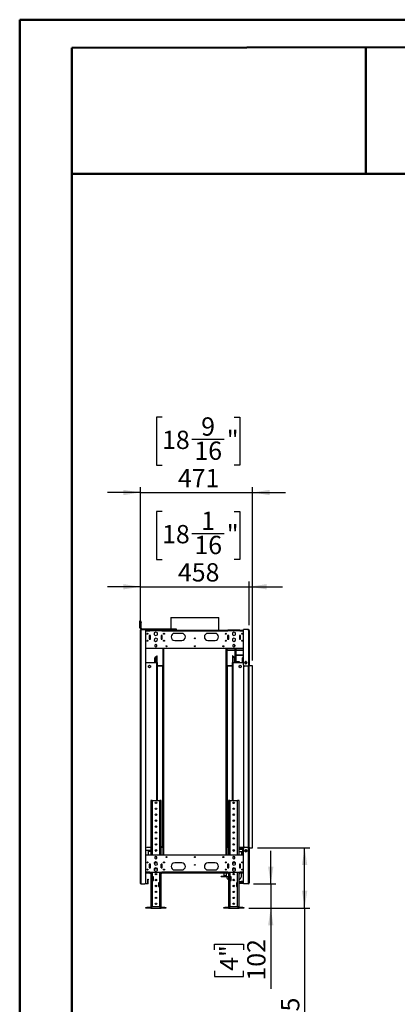
# Model space of a CAD drawing. Units: millimetres. Extents: x 2 to 4622, y 5 to 6539.
# Drawn here: x 2 to 1593, y 2394 to 6539 of the extents above; entities that cross this region are included whole.
import ezdxf

# ---------------------------------------------------------------- set-up
doc = ezdxf.new("R2010")
doc.units = ezdxf.units.MM
doc.header["$LTSCALE"] = 22
doc.layers.add('FORMAT', color=7, linetype='Continuous')
doc.styles.add('SLDTEXTSTYLE0', font='TXT', dxfattribs={"width": 0.75})
doc.dimstyles.new('SLDDIMSTYLE1', dxfattribs={"dimtxt": 77, "dimasz": 72.644, "dimexe": 0, "dimexo": 0.0625, "dimgap": 19.25, "dimtad": 1, "dimrnd": 1e-09, "dimzin": 12, "dimdsep": 46, "dimtxsty": 'SLDTEXTSTYLE0', "dimsah": 1, "dimcen": 0.09, "dimadec": 0, "dimazin": 3, "dimtfac": 1, "dimtmove": 0, "dimatfit": 0, "dimfxl": 0, "dimfrac": 2, "dimtolj": 1, "dimtzin": 12, "dimarcsym": 0})
doc.dimstyles.new('SLDDIMSTYLE2', dxfattribs={"dimtxt": 77, "dimasz": 72.644, "dimexe": 0, "dimexo": 0.0625, "dimgap": 19.25, "dimtad": 1, "dimrnd": 1e-09, "dimzin": 12, "dimdsep": 46, "dimtxsty": 'SLDTEXTSTYLE0', "dimsah": 1, "dimcen": 0.09, "dimadec": 0, "dimazin": 3, "dimtfac": 1, "dimtofl": 0, "dimtmove": 0, "dimatfit": 3, "dimfxl": 0, "dimfrac": 2, "dimtolj": 1, "dimtzin": 12, "dimarcsym": 0})

# ---------------------------------------------------------------- blocks, each defined once
blk = doc.blocks.new('_D_5')
at = {"layer": 'FORMAT'}
for p, q in [((601.7, 4468.3), (578.3, 4468.3)), ((578.3, 4468.3), (578.3, 4266.9)), ((906.2, 4468.3), (929.7, 4468.3)), ((929.7, 4468.3), (929.7, 4266.9)), ((726.8, 4375.5), (863.2, 4375.5)), ((578.3, 4266.9), (601.7, 4266.9)), ((929.7, 4266.9), (906.2, 4266.9)), ((511.5, 4151.7), (371.8, 4151.7)), ((511.5, 3991.6), (511.5, 4173.7)), ((511.5, 4151.7), (969.5, 4151.7)), ((969.5, 3989.6), (969.5, 4173.7)), ((969.5, 4151.7), (1109.2, 4151.7))]:
    blk.add_line(p, q, dxfattribs=at)
for points in [[(511.5, 4151.7), (438.9, 4162.8), (438.9, 4140.5)], [(969.5, 4151.7), (1042.2, 4140.5), (1042.2, 4162.8)]]:
    blk.add_solid(points, dxfattribs=at)
at = {"layer": 'FORMAT', "char_height": 77, "attachment_point": 1, "style": 'SLDTEXTSTYLE0'}
for s, insert in [('1', (766.5, 4468)), ('18', (601.7, 4411.7)), ('"', (874.5, 4411.7)), ('16', (738.1, 4366.1)), ('458', (668.6, 4250.9))]:
    blk.add_mtext(s, dxfattribs=dict(at, insert=insert))
blk = doc.blocks.new('_D_6')
at = {"layer": 'FORMAT'}
for p, q in [((601.7, 4865.1), (578.3, 4865.1)), ((578.3, 4865.1), (578.3, 4663.7)), ((906.2, 4865.1), (929.7, 4865.1)), ((929.7, 4865.1), (929.7, 4663.7)), ((726.8, 4772.3), (863.2, 4772.3)), ((578.3, 4663.7), (601.7, 4663.7)), ((929.7, 4663.7), (906.2, 4663.7)), ((511.5, 3991.6), (511.5, 4570.5)), ((982.5, 3841.4), (982.5, 4570.5)), ((511.5, 4548.5), (371.8, 4548.5)), ((511.5, 4548.5), (982.5, 4548.5)), ((982.5, 4548.5), (1122.2, 4548.5))]:
    blk.add_line(p, q, dxfattribs=at)
for points in [[(511.5, 4548.5), (438.9, 4559.7), (438.9, 4537.3)], [(982.5, 4548.5), (1055.2, 4537.3), (1055.2, 4559.7)]]:
    blk.add_solid(points, dxfattribs=at)
at = {"layer": 'FORMAT', "char_height": 77, "attachment_point": 1, "style": 'SLDTEXTSTYLE0'}
for s, insert in [('9', (766.5, 4864.8)), ('18', (601.7, 4808.6)), ('"', (874.5, 4808.6)), ('16', (738.1, 4763)), ('471', (668.6, 4647.8))]:
    blk.add_mtext(s, dxfattribs=dict(at, insert=insert))
blk = doc.blocks.new('_D_7')
at = {"layer": 'FORMAT'}
for p, q in [((1059.8, 2901.1), (1059.8, 3040.8)), ((987.5, 2901.1), (1081.8, 2901.1)), ((1059.8, 2901.1), (1059.8, 2799.1)), ((968, 2799.1), (1081.8, 2799.1)), ((1059.8, 2799.1), (1059.8, 2459.4)), ((822.4, 2623.5), (822.4, 2646.9)), ((822.4, 2646.9), (944.6, 2646.9)), ((944.6, 2646.9), (944.6, 2623.5)), ((822.4, 2534.8), (822.4, 2511.3)), ((944.6, 2511.3), (944.6, 2534.8)), ((822.4, 2511.3), (944.6, 2511.3))]:
    blk.add_line(p, q, dxfattribs=at)
for points in [[(1059.8, 2901.1), (1071, 2973.8), (1048.6, 2973.8)], [(1059.8, 2799.1), (1048.6, 2726.5), (1071, 2726.5)]]:
    blk.add_solid(points, dxfattribs=at)
at = {"layer": 'FORMAT', "char_height": 77, "attachment_point": 1, "rotation": 90, "style": 'SLDTEXTSTYLE0'}
for s, insert in [('102', (960.5, 2493.8)), ('4"', (845.3, 2534.8))]:
    blk.add_mtext(s, dxfattribs=dict(at, insert=insert))
blk = doc.blocks.new('_D_8')
at = {"layer": 'FORMAT'}
for p, q in [((1004.5, 3053.4), (1224.5, 3053.4)), ((1202.5, 2799.1), (1202.5, 3053.4)), ((968, 2799.1), (1224.5, 2799.1)), ((1202.5, 2799.1), (1202.5, 2073)), ((965.1, 2330.7), (965.1, 2354.2)), ((965.1, 2354.2), (1087.3, 2354.2)), ((1087.3, 2354.2), (1087.3, 2330.7)), ((965.1, 2185.1), (965.1, 2161.7)), ((965.1, 2161.7), (1087.3, 2161.7)), ((1087.3, 2161.7), (1087.3, 2185.1))]:
    blk.add_line(p, q, dxfattribs=at)
for points in [[(1202.5, 3053.4), (1191.3, 2980.7), (1213.7, 2980.7)], [(1202.5, 2799.1), (1213.7, 2871.8), (1191.3, 2871.8)]]:
    blk.add_solid(points, dxfattribs=at)
at = {"layer": 'FORMAT', "char_height": 77, "attachment_point": 1, "rotation": 90, "style": 'SLDTEXTSTYLE0'}
for s, insert in [('254.25', (1103.3, 2101.5)), ('10"', (988.1, 2185.1))]:
    blk.add_mtext(s, dxfattribs=dict(at, insert=insert))

msp = doc.modelspace()

# ---------------------------------------------------------------- linework, layer by layer
at = {"color": 7, "linetype": 'Continuous', "lineweight": 50}
for p, q in [((1.735, 4.725), (1.735, 6538.725)), ((1.735, 6538.725), (4621.735, 6538.725)), ((221.735, 6420.55), (4511.735, 6428.521)), ((221.735, 114.725), (221.735, 6420.55)), ((1460.844, 5889.333), (1460.844, 6422.852)), ((220.622, 5889.333), (1460.844, 5889.333)), ((1460.844, 5889.333), (4511.735, 5889.333))]:
    msp.add_line(p, q, dxfattribs=at)
at = {"color": 7, "linetype": 'Continuous', "lineweight": 25}
for p, q in [((638.414, 4022.429), (638.414, 3974.642)), ((638.414, 4022.429), (740.014, 4022.429)), ((740.014, 4022.429), (841.614, 4022.429)), ((841.614, 3969.642), (841.614, 4022.429)), ((507.514, 4007.642), (510.514, 4007.642)), ((507.514, 4003.642), (507.514, 4007.642)), ((510.514, 4003.642), (507.514, 4003.642)), ((507.514, 3981.642), (507.514, 4003.642)), ((507.514, 3981.642), (510.514, 3981.642)), ((507.514, 3977.642), (507.514, 3981.642)), ((510.514, 4007.642), (510.514, 4003.642)), ((510.514, 4004.642), (513.514, 4004.642)), ((510.514, 3981.642), (510.514, 4003.642)), ((513.514, 4000.642), (510.514, 4000.642)), ((510.514, 3981.642), (510.514, 3977.642)), ((513.514, 4004.642), (513.514, 4000.642)), ((513.514, 3977.642), (513.514, 4000.642)), ((510.514, 3977.642), (507.514, 3977.642)), ((513.514, 3977.642), (510.514, 3977.642)), ((511.514, 2903.142), (511.514, 3969.642)), ((513.514, 2901.142), (513.514, 3971.642)), ((513.514, 3971.642), (528.514, 3971.642)), ((516.514, 3974.642), (516.514, 3971.642)), ((516.514, 3974.642), (656.514, 3974.642)), ((528.514, 3971.642), (538.514, 3971.642)), ((530.75, 3970.642), (538.514, 3970.642)), ((531.343, 3969.642), (550.514, 3969.642)), ((531.514, 3968.642), (531.514, 2904.142)), ((538.514, 3970.642), (538.514, 3971.642)), ((538.514, 3971.642), (541.514, 3971.642)), ((541.514, 3970.642), (538.514, 3970.642)), ((541.514, 3971.642), (541.514, 3970.642)), ((541.514, 3971.642), (656.514, 3971.642)), ((552.514, 3946.642), (547.514, 3946.642)), ((547.514, 3946.642), (547.514, 3931.642)), ((550.514, 3965.642), (550.514, 3969.642)), ((600.514, 3969.642), (550.514, 3969.642)), ((550.514, 3967.642), (600.514, 3967.642)), ((600.514, 3965.642), (550.514, 3965.642)), ((552.514, 3931.642), (552.514, 3946.642)), ((575.514, 3961.032), (569.114, 3957.337)), ((569.114, 3957.337), (569.114, 3949.947)), ((569.114, 3949.947), (575.514, 3946.252)), ((581.914, 3957.337), (575.514, 3961.032)), ((575.514, 3946.252), (581.914, 3949.947)), ((581.914, 3949.947), (581.914, 3957.337)), ((602.514, 3946.642), (597.514, 3946.642)), ((597.514, 3946.642), (597.514, 3931.642)), ((600.514, 3969.642), (879.514, 3969.642)), ((600.514, 3969.642), (600.514, 3965.642)), ((600.514, 3965.642), (879.514, 3965.642)), ((602.514, 3931.642), (602.514, 3946.642)), ((638.414, 3971.642), (638.414, 3969.642)), ((685.014, 3955.642), (655.014, 3955.642)), ((656.514, 3971.642), (656.514, 3974.642)), ((656.514, 3974.642), (660.514, 3974.642)), ((660.514, 3971.642), (656.514, 3971.642)), ((660.514, 3974.642), (660.514, 3971.642)), ((825.014, 3955.642), (795.014, 3955.642)), ((882.514, 3946.642), (877.514, 3946.642)), ((877.514, 3946.642), (877.514, 3931.642)), ((879.514, 3965.642), (879.514, 3969.642)), ((929.514, 3969.642), (879.514, 3969.642)), ((879.514, 3967.642), (929.514, 3967.642)), ((929.514, 3965.642), (879.514, 3965.642)), ((882.514, 3931.642), (882.514, 3946.642)), ((904.514, 3961.032), (898.114, 3957.337)), ((898.114, 3957.337), (898.114, 3949.947)), ((898.114, 3949.947), (904.514, 3946.252)), ((910.914, 3957.337), (904.514, 3961.032)), ((904.514, 3946.252), (910.914, 3949.947)), ((910.914, 3949.947), (910.914, 3957.337)), ((932.514, 3946.642), (927.514, 3946.642)), ((927.514, 3946.642), (927.514, 3931.642)), ((929.514, 3969.642), (944.514, 3969.642)), ((929.514, 3969.642), (929.514, 3965.642)), ((932.514, 3931.642), (932.514, 3946.642)), ((965.514, 3971.642), (944.514, 3971.642)), ((944.514, 3822.392), (944.514, 3971.642)), ((965.514, 3967.642), (965.514, 3971.642)), ((965.514, 3967.642), (965.514, 3817.392)), ((965.514, 3967.642), (969.514, 3967.642)), ((969.514, 3967.642), (969.514, 3817.392)), ((547.514, 3931.642), (552.514, 3931.642)), ((569.246, 3932.557), (568.99, 3925.171)), ((568.99, 3925.171), (575.259, 3921.257)), ((575.77, 3936.028), (569.246, 3932.557)), ((575.514, 3908.896), (570.964, 3906.269)), ((570.964, 3906.269), (570.964, 3901.015)), ((570.964, 3901.015), (575.514, 3898.388)), ((575.259, 3921.257), (581.783, 3924.728)), ((580.064, 3906.269), (575.514, 3908.896)), ((575.514, 3898.388), (580.064, 3901.015)), ((582.038, 3932.114), (575.77, 3936.028)), ((580.064, 3901.015), (580.064, 3906.269)), ((581.783, 3924.728), (582.038, 3932.114)), ((597.514, 3931.642), (602.514, 3931.642)), ((655.014, 3925.642), (685.014, 3925.642)), ((795.014, 3925.642), (825.014, 3925.642)), ((877.514, 3931.642), (882.514, 3931.642)), ((904.259, 3936.028), (897.99, 3932.114)), ((897.99, 3932.114), (898.246, 3924.728)), ((898.246, 3924.728), (904.77, 3921.257)), ((904.514, 3908.896), (899.964, 3906.269)), ((899.964, 3906.269), (899.964, 3901.015)), ((899.964, 3901.015), (904.514, 3898.388)), ((910.783, 3932.557), (904.259, 3936.028)), ((909.064, 3906.269), (904.514, 3908.896)), ((904.514, 3898.388), (909.064, 3901.015)), ((904.77, 3921.257), (911.038, 3925.171)), ((909.014, 3906.298), (909.014, 3900.987)), ((909.064, 3901.015), (909.064, 3906.269)), ((911.038, 3925.171), (910.783, 3932.557)), ((927.514, 3931.642), (932.514, 3931.642)), ((531.514, 3893.642), (944.514, 3893.642)), ((576.014, 3854.849), (576.014, 3857.349)), ((576.014, 3857.349), (578.014, 3857.349)), ((576.014, 3854.849), (578.014, 3854.849)), ((578.014, 3854.849), (578.014, 3857.349)), ((578.014, 3857.349), (580.014, 3857.349)), ((580.014, 3854.849), (578.014, 3854.849)), ((580.014, 3858.35), (580.014, 3860.849)), ((580.014, 3860.849), (581.514, 3860.849)), ((581.514, 3858.35), (580.014, 3858.35)), ((580.014, 3832.849), (580.014, 3858.35)), ((581.514, 3858.35), (581.514, 3860.849)), ((581.514, 3832.849), (581.514, 3858.35)), ((604.514, 3893.642), (604.514, 3021.642)), ((875.514, 3021.642), (875.514, 3893.642)), ((877.514, 3884.349), (877.514, 3886.35)), ((877.514, 3886.35), (909.014, 3886.35)), ((877.514, 3884.349), (909.014, 3884.349)), ((900.014, 3860.849), (898.514, 3860.849)), ((898.514, 3860.849), (898.514, 3858.35)), ((898.514, 3858.35), (900.014, 3858.35)), ((898.514, 3858.35), (898.514, 3832.849)), ((900.014, 3860.849), (900.014, 3858.35)), ((900.014, 3858.35), (900.014, 3832.849)), ((900.014, 3857.349), (902.014, 3857.349)), ((902.014, 3854.849), (900.014, 3854.849)), ((902.014, 3857.349), (902.014, 3854.849)), ((902.014, 3857.349), (904.014, 3857.349)), ((902.014, 3854.849), (904.014, 3854.849)), ((904.014, 3854.849), (904.014, 3857.349)), ((909.014, 3893.642), (909.014, 3852.349)), ((910.014, 3893.642), (910.014, 3861.849)), ((912.014, 3861.849), (910.014, 3861.849)), ((910.014, 3861.849), (910.014, 3835.35)), ((912.014, 3893.642), (912.014, 3865.012)), ((912.014, 3886.35), (944.514, 3886.35)), ((912.014, 3884.349), (944.514, 3884.349)), ((912.014, 3861.849), (912.014, 3835.35)), ((913.514, 3865.349), (944.514, 3865.349)), ((913.514, 3863.35), (913.514, 3865.349)), ((913.514, 3863.35), (944.514, 3863.35)), ((578.514, 3831.349), (531.514, 3831.349)), ((544.464, 3818.769), (549.014, 3821.396)), ((544.464, 3813.515), (544.464, 3818.769)), ((549.014, 3810.888), (544.464, 3813.515)), ((549.014, 3821.396), (553.564, 3818.769)), ((553.564, 3813.515), (549.014, 3810.888)), ((553.564, 3818.769), (553.564, 3813.515)), ((573.514, 3852.349), (571.014, 3852.349)), ((571.014, 3831.349), (571.014, 3852.349)), ((573.514, 3831.349), (573.514, 3852.349)), ((578.514, 3831.349), (581.514, 3831.349)), ((580.014, 3832.849), (581.514, 3832.849)), ((580.014, 3832.849), (580.014, 3831.349)), ((581.514, 3832.849), (581.514, 3831.349)), ((581.514, 3831.349), (581.514, 3252.142)), ((583.014, 3817.35), (581.514, 3817.35)), ((604.514, 3818.85), (583.014, 3818.85)), ((583.014, 3818.85), (583.014, 3817.35)), ((604.514, 3817.35), (583.014, 3817.35)), ((603.014, 3817.35), (603.014, 3056.349)), ((897.014, 3818.85), (875.514, 3818.85)), ((897.014, 3817.35), (875.514, 3817.35)), ((877.014, 3056.349), (877.014, 3817.35)), ((897.014, 3818.85), (897.014, 3817.35)), ((898.514, 3817.35), (897.014, 3817.35)), ((900.014, 3832.849), (898.514, 3832.849)), ((898.514, 3831.349), (898.514, 3832.849)), ((898.514, 3831.349), (901.514, 3831.349)), ((898.514, 3252.142), (898.514, 3831.349)), ((900.014, 3831.349), (900.014, 3832.849)), ((944.514, 3831.349), (901.514, 3831.349)), ((906.514, 3852.349), (909.014, 3852.349)), ((906.514, 3852.349), (906.514, 3831.349)), ((909.014, 3852.349), (909.014, 3831.349)), ((909.014, 3840.849), (910.014, 3840.849)), ((910.014, 3836.85), (909.014, 3836.85)), ((909.963, 3836.85), (909.963, 3835.35)), ((909.963, 3835.35), (910.014, 3835.35)), ((910.014, 3835.35), (912.014, 3835.35)), ((910.014, 3832.349), (910.014, 3835.35)), ((912.014, 3832.349), (910.014, 3832.349)), ((912.014, 3836.85), (921.463, 3836.85)), ((912.014, 3835.35), (912.014, 3832.349)), ((912.014, 3835.35), (921.463, 3835.35)), ((921.463, 3835.35), (921.463, 3836.85)), ((921.463, 3836.85), (926.463, 3836.85)), ((926.463, 3835.35), (921.463, 3835.35)), ((926.463, 3836.85), (926.463, 3835.35)), ((926.464, 3818.769), (931.014, 3821.396)), ((926.464, 3813.515), (926.464, 3818.769)), ((931.014, 3810.888), (926.464, 3813.515)), ((931.014, 3821.396), (935.564, 3818.769)), ((935.564, 3813.515), (931.014, 3810.888)), ((935.564, 3818.769), (935.564, 3813.515)), ((943.514, 3852.349), (941.014, 3852.349)), ((941.014, 3831.349), (941.014, 3852.349)), ((943.514, 3831.349), (943.514, 3852.349)), ((945.514, 3819.392), (945.514, 3053.392)), ((965.514, 3817.392), (949.514, 3817.392)), ((959.398, 3831.349), (950.13, 3831.349)), ((951.506, 3835.848), (950.142, 3833.486)), ((950.142, 3831.298), (951.506, 3828.936)), ((952.014, 3836.265), (952.014, 3831.349)), ((953.014, 3835.35), (952.014, 3835.35)), ((953.014, 3835.35), (958.311, 3835.35)), ((953.122, 3836.85), (956.407, 3836.85)), ((956.128, 3836.942), (953.401, 3836.942)), ((953.401, 3827.842), (956.128, 3827.842)), ((959.387, 3833.486), (958.023, 3835.848)), ((958.023, 3828.936), (959.387, 3831.298)), ((958.514, 3831.349), (958.514, 3834.997)), ((969.514, 3817.392), (965.514, 3817.392)), ((967.014, 3817.392), (967.014, 3055.392)), ((982.514, 3819.392), (969.514, 3819.392)), ((982.514, 3053.392), (982.514, 3819.392)), ((554.014, 3252.142), (554.014, 3021.642)), ((560.014, 3252.142), (554.014, 3252.142)), ((560.014, 3252.142), (592.014, 3252.142)), ((598.014, 3252.142), (592.014, 3252.142)), ((598.014, 3021.642), (598.014, 3252.142)), ((882.014, 3252.142), (882.014, 3021.642)), ((888.014, 3252.142), (882.014, 3252.142)), ((888.014, 3252.142), (920.014, 3252.142)), ((926.014, 3252.142), (920.014, 3252.142)), ((926.014, 3021.642), (926.014, 3252.142)), ((531.514, 3042.349), (547.014, 3042.349)), ((532.409, 3042.349), (532.409, 3032.757)), ((536.944, 3056.139), (554.014, 3056.139)), ((536.944, 3053.639), (536.944, 3056.139)), ((554.014, 3053.639), (536.944, 3053.639)), ((544.014, 3021.642), (544.014, 3039.349)), ((544.014, 3039.349), (547.014, 3039.349)), ((547.014, 3039.349), (547.014, 3042.349)), ((549.014, 3042.349), (549.014, 3039.349)), ((549.014, 3042.349), (554.014, 3042.349)), ((549.014, 3039.349), (554.014, 3039.349)), ((574.514, 3042.349), (578.514, 3042.349)), ((574.514, 3042.349), (574.514, 3039.429)), ((574.669, 3039.349), (577.36, 3039.349)), ((578.014, 3041.892), (578.014, 3042.349)), ((579.104, 3041.892), (578.014, 3041.892)), ((579.107, 3042.349), (578.514, 3042.349)), ((603.014, 3056.349), (598.014, 3056.349)), ((604.014, 3056.142), (598.014, 3056.142)), ((604.014, 3054.142), (598.014, 3054.142)), ((603.014, 3056.349), (604.514, 3056.349)), ((603.014, 3056.349), (603.014, 3056.142)), ((603.873, 3054.142), (604.514, 3052.648)), ((604.014, 3054.142), (604.014, 3056.142)), ((604.514, 3056.111), (604.014, 3056.142)), ((875.514, 3056.349), (877.014, 3056.349)), ((876.014, 3056.142), (875.514, 3056.111)), ((876.163, 3054.142), (875.514, 3052.632)), ((876.014, 3056.142), (876.014, 3054.142)), ((882.014, 3056.142), (876.014, 3056.142)), ((882.014, 3054.142), (876.014, 3054.142)), ((882.014, 3056.349), (877.014, 3056.349)), ((877.014, 3056.142), (877.014, 3056.349)), ((901.514, 3042.349), (900.921, 3042.349)), ((901.514, 3042.349), (905.514, 3042.349)), ((901.514, 3042.349), (901.514, 3040.309)), ((902.669, 3039.349), (905.36, 3039.349)), ((905.514, 3039.429), (905.514, 3042.349)), ((926.014, 3056.139), (943.084, 3056.139)), ((926.014, 3055.392), (945.514, 3055.392)), ((926.014, 3046.892), (944.514, 3046.892)), ((926.014, 3036.892), (939.514, 3036.892)), ((936.014, 3036.892), (936.014, 3021.642)), ((941.514, 3021.642), (941.514, 3037.656)), ((942.795, 3039.392), (942.472, 3039.392)), ((942.514, 3043.392), (944.514, 3043.392)), ((942.514, 3039.892), (942.514, 3043.392)), ((942.514, 3042.349), (944.514, 3042.349)), ((944.269, 3037.239), (942.514, 3040.278)), ((942.795, 3039.392), (942.514, 3039.878)), ((943.084, 3056.139), (943.084, 3055.392)), ((944.514, 3040.814), (943.628, 3042.349)), ((943.859, 3042.349), (944.514, 3041.214)), ((944.514, 3037.381), (944.269, 3037.239)), ((944.514, 2901.142), (944.514, 3050.392)), ((949.514, 3055.392), (965.514, 3055.392)), ((951.014, 3039.392), (950.121, 3039.392)), ((951.506, 3043.848), (950.142, 3041.486)), ((950.142, 3039.298), (951.506, 3036.936)), ((950.64, 3042.349), (958.888, 3042.349)), ((951.014, 3042.349), (951.014, 3039.892)), ((951.014, 3039.892), (952.514, 3039.892)), ((951.014, 3037.788), (951.014, 3039.892)), ((951.243, 3043.392), (952.514, 3043.392)), ((952.514, 3036.892), (951.553, 3036.892)), ((952.514, 3044.576), (952.514, 3043.392)), ((952.514, 3039.892), (952.514, 3042.349)), ((952.514, 3039.892), (952.514, 3036.892)), ((957.014, 3039.392), (952.514, 3039.392)), ((956.285, 3035.892), (953.244, 3035.892)), ((956.128, 3044.942), (953.401, 3044.942)), ((953.401, 3035.842), (956.128, 3035.842)), ((957.014, 3042.349), (957.014, 3039.892)), ((957.014, 3039.892), (958.514, 3039.892)), ((957.014, 3036.892), (957.014, 3039.892)), ((957.976, 3036.892), (957.014, 3036.892)), ((959.387, 3041.486), (958.023, 3043.848)), ((958.023, 3036.936), (959.387, 3039.298)), ((958.514, 3039.892), (958.514, 3042.349)), ((958.514, 3039.892), (958.514, 3037.788)), ((965.514, 2905.142), (965.514, 3055.392)), ((965.514, 3055.392), (969.514, 3055.392)), ((969.514, 3055.392), (969.514, 2905.142)), ((969.514, 3053.392), (982.514, 3053.392)), ((944.514, 3021.642), (531.514, 3021.642)), ((575.259, 2994.028), (568.99, 2990.114)), ((568.99, 2990.114), (569.246, 2982.728)), ((575.514, 3016.896), (570.964, 3014.269)), ((570.964, 3014.269), (570.964, 3009.015)), ((570.964, 3009.015), (575.514, 3006.388)), ((577.36, 3014.349), (574.669, 3014.349)), ((581.783, 2990.557), (575.259, 2994.028)), ((580.064, 3014.269), (575.514, 3016.896)), ((575.514, 3006.388), (580.064, 3009.015)), ((577.25, 3014.299), (577.21, 3014.349)), ((577.514, 3015.742), (577.514, 3014.429)), ((580.064, 3009.015), (580.064, 3014.269)), ((582.038, 2983.171), (581.783, 2990.557)), ((685.014, 2989.642), (655.014, 2989.642)), ((825.014, 2989.642), (795.014, 2989.642)), ((898.246, 2990.557), (897.99, 2983.171)), ((904.77, 2994.028), (898.246, 2990.557)), ((904.514, 3016.896), (899.964, 3014.269)), ((899.964, 3014.269), (899.964, 3009.015)), ((899.964, 3009.015), (904.514, 3006.388)), ((902.014, 3015.392), (901.91, 3015.392)), ((902.514, 3015.392), (902.014, 3015.392)), ((902.514, 3014.429), (902.514, 3015.742)), ((905.36, 3014.349), (902.669, 3014.349)), ((909.064, 3014.269), (904.514, 3016.896)), ((904.514, 3006.388), (909.064, 3009.015)), ((911.038, 2990.114), (904.77, 2994.028)), ((907.114, 2992.142), (907.083, 2992.584)), ((909.064, 3009.015), (909.064, 3014.269)), ((910.783, 2982.728), (911.038, 2990.114)), ((550.514, 2945.642), (531.514, 2945.642)), ((552.514, 2983.642), (547.514, 2983.642)), ((547.514, 2983.642), (547.514, 2968.642)), ((547.514, 2968.642), (552.514, 2968.642)), ((550.514, 2949.642), (600.514, 2949.642)), ((550.514, 2945.642), (550.514, 2949.642)), ((554.014, 2947.642), (550.514, 2947.642)), ((550.514, 2945.642), (554.014, 2945.642)), ((552.514, 2968.642), (552.514, 2983.642)), ((554.014, 2949.642), (554.014, 2802.442)), ((575.514, 2969.032), (569.114, 2965.337)), ((569.114, 2965.337), (569.114, 2957.947)), ((569.114, 2957.947), (575.514, 2954.252)), ((569.246, 2982.728), (575.77, 2979.257)), ((581.914, 2965.337), (575.514, 2969.032)), ((575.514, 2954.252), (581.914, 2957.947)), ((575.77, 2979.257), (582.038, 2983.171)), ((581.914, 2957.947), (581.914, 2965.337)), ((597.514, 2983.642), (597.514, 2968.642)), ((602.514, 2983.642), (597.514, 2983.642)), ((597.514, 2968.642), (602.514, 2968.642)), ((598.014, 2968.642), (598.014, 2983.642)), ((598.014, 2802.442), (598.014, 2949.642)), ((600.514, 2947.642), (598.014, 2947.642)), ((598.014, 2945.642), (600.514, 2945.642)), ((879.514, 2949.642), (600.514, 2949.642)), ((600.514, 2949.642), (600.514, 2945.642)), ((879.514, 2945.642), (600.514, 2945.642)), ((602.514, 2968.642), (602.514, 2983.642)), ((655.014, 2959.642), (685.014, 2959.642)), ((795.014, 2959.642), (825.014, 2959.642)), ((861.814, 2945.642), (861.814, 2934.392)), ((882.514, 2983.642), (877.514, 2983.642)), ((877.514, 2983.642), (877.514, 2968.642)), ((877.514, 2968.642), (882.514, 2968.642)), ((879.514, 2949.642), (929.514, 2949.642)), ((879.514, 2945.642), (879.514, 2949.642)), ((882.014, 2947.642), (879.514, 2947.642)), ((879.514, 2945.642), (882.014, 2945.642)), ((882.014, 2983.642), (882.014, 2968.642)), ((882.014, 2949.642), (882.014, 2802.442)), ((882.514, 2968.642), (882.514, 2983.642)), ((897.99, 2983.171), (904.259, 2979.257)), ((904.514, 2969.032), (898.114, 2965.337)), ((898.114, 2965.337), (898.114, 2957.947)), ((898.114, 2957.947), (904.514, 2954.252)), ((904.259, 2979.257), (910.783, 2982.728)), ((910.914, 2965.337), (904.514, 2969.032)), ((904.514, 2954.252), (910.914, 2957.947)), ((907.114, 2967.142), (907.088, 2967.547)), ((910.914, 2957.947), (910.914, 2965.337)), ((926.014, 2802.442), (926.014, 2949.642)), ((929.514, 2947.642), (926.014, 2947.642)), ((926.014, 2945.642), (929.514, 2945.642)), ((927.514, 2983.642), (927.514, 2968.642)), ((932.514, 2983.642), (927.514, 2983.642)), ((927.514, 2968.642), (932.514, 2968.642)), ((929.514, 2949.642), (929.514, 2945.642)), ((944.514, 2945.642), (929.514, 2945.642)), ((932.514, 2968.642), (932.514, 2983.642)), ((934.514, 2945.642), (934.514, 2929.892)), ((530.75, 2902.142), (538.514, 2902.142)), ((538.514, 2901.142), (538.514, 2902.142)), ((538.514, 2902.142), (541.514, 2902.142)), ((541.514, 2921.142), (542.514, 2921.142)), ((541.514, 2918.142), (541.514, 2921.142)), ((541.514, 2903.142), (541.514, 2918.142)), ((542.514, 2918.142), (541.514, 2918.142)), ((541.514, 2903.142), (542.514, 2903.142)), ((541.514, 2902.142), (541.514, 2901.142)), ((542.514, 2921.142), (542.514, 2918.142)), ((542.514, 2903.142), (542.514, 2918.142)), ((565.014, 2930.142), (562.014, 2930.142)), ((562.014, 2930.142), (562.014, 2915.142)), ((562.014, 2915.142), (565.014, 2915.142)), ((565.014, 2915.142), (565.014, 2930.142)), ((590.014, 2905.142), (587.014, 2905.142)), ((587.014, 2905.142), (587.014, 2890.142)), ((590.014, 2890.142), (590.014, 2905.142)), ((850.814, 2932.575), (850.814, 2933.575)), ((850.814, 2933.575), (861.814, 2933.575)), ((850.814, 2932.575), (861.814, 2932.575)), ((861.814, 2934.392), (861.814, 2931.392)), ((871.814, 2934.392), (861.814, 2934.392)), ((861.814, 2931.392), (882.014, 2931.392)), ((874.514, 2929.892), (874.514, 2931.392)), ((893.014, 2930.142), (890.014, 2930.142)), ((890.014, 2930.142), (890.014, 2915.142)), ((893.014, 2919.892), (890.014, 2919.892)), ((890.014, 2915.142), (893.014, 2915.142)), ((893.014, 2915.142), (893.014, 2930.142)), ((905.445, 2919.892), (902.583, 2919.892)), ((918.014, 2905.142), (915.014, 2905.142)), ((915.014, 2905.142), (915.014, 2890.142)), ((918.014, 2904.992), (915.014, 2904.992)), ((918.014, 2903.142), (915.014, 2903.142)), ((918.014, 2890.142), (918.014, 2905.142)), ((944.514, 2903.142), (926.014, 2903.142)), ((929.737, 2909.992), (944.514, 2909.992)), ((965.514, 2905.142), (965.514, 2901.142)), ((969.514, 2905.142), (965.514, 2905.142)), ((513.514, 2901.142), (528.514, 2901.142)), ((538.514, 2901.142), (528.514, 2901.142)), ((541.514, 2901.142), (538.514, 2901.142)), ((587.014, 2890.142), (590.014, 2890.142)), ((915.014, 2890.142), (918.014, 2890.142)), ((965.514, 2901.142), (944.514, 2901.142)), ((534.014, 2799.142), (534.014, 2802.142)), ((534.014, 2802.142), (538.014, 2802.142)), ((538.014, 2799.142), (534.014, 2799.142)), ((538.014, 2802.142), (538.014, 2799.142)), ((554.014, 2802.142), (538.014, 2802.142)), ((554.014, 2799.142), (538.014, 2799.142)), ((554.014, 2802.442), (555.68, 2802.442)), ((554.014, 2802.142), (554.014, 2799.142)), ((554.014, 2799.142), (598.014, 2799.142)), ((560.014, 2805.142), (592.014, 2805.142)), ((598.014, 2802.442), (596.305, 2802.442)), ((598.014, 2802.142), (598.014, 2799.142)), ((614.014, 2802.142), (598.014, 2802.142)), ((614.014, 2799.142), (598.014, 2799.142)), ((614.014, 2799.142), (614.014, 2802.142)), ((614.014, 2802.142), (618.014, 2802.142)), ((618.014, 2799.142), (614.014, 2799.142)), ((618.014, 2802.142), (618.014, 2799.142)), ((862.014, 2799.142), (862.014, 2802.142)), ((862.014, 2802.142), (866.014, 2802.142)), ((866.014, 2799.142), (862.014, 2799.142)), ((866.014, 2802.142), (866.014, 2799.142)), ((882.014, 2802.142), (866.014, 2802.142)), ((882.014, 2799.142), (866.014, 2799.142)), ((882.014, 2802.442), (883.68, 2802.442)), ((882.014, 2802.142), (882.014, 2799.142)), ((882.014, 2799.142), (926.014, 2799.142)), ((888.014, 2805.142), (920.014, 2805.142)), ((926.014, 2802.442), (924.305, 2802.442)), ((926.014, 2802.142), (926.014, 2799.142)), ((942.014, 2802.142), (926.014, 2802.142)), ((942.014, 2799.142), (926.014, 2799.142)), ((942.014, 2799.142), (942.014, 2802.142)), ((942.014, 2802.142), (946.014, 2802.142)), ((946.014, 2799.142), (942.014, 2799.142)), ((946.014, 2802.142), (946.014, 2799.142))]:
    msp.add_line(p, q, dxfattribs=at)
at = {"color": 8, "linetype": 'Continuous', "lineweight": 25}
for p, q in [((531.514, 3965.642), (550.514, 3965.642)), ((929.514, 3965.642), (944.514, 3965.642)), ((607.514, 3893.642), (607.514, 3021.642)), ((872.514, 3021.642), (872.514, 3893.642)), ((578.514, 3831.349), (578.514, 3252.142)), ((583.014, 3252.142), (583.014, 3817.35)), ((897.014, 3817.35), (897.014, 3252.142)), ((901.514, 3252.142), (901.514, 3831.349)), ((953.014, 3836.808), (953.014, 3835.35)), ((964.014, 3817.392), (964.014, 3055.392)), ((968.514, 3055.392), (968.514, 3817.392)), ((560.014, 3252.142), (560.014, 3021.642)), ((578.514, 3243.975), (578.514, 3240.309)), ((592.014, 3021.642), (592.014, 3252.142)), ((888.014, 3252.142), (888.014, 3021.642)), ((901.514, 3240.309), (901.514, 3243.975)), ((920.014, 3021.642), (920.014, 3252.142)), ((578.514, 3218.975), (578.514, 3215.309)), ((578.514, 3193.975), (578.514, 3190.309)), ((901.514, 3215.309), (901.514, 3218.975)), ((901.514, 3190.309), (901.514, 3193.975)), ((578.514, 3168.975), (578.514, 3165.309)), ((901.514, 3165.309), (901.514, 3168.975)), ((578.514, 3143.975), (578.514, 3140.309)), ((578.514, 3118.975), (578.514, 3115.309)), ((901.514, 3140.309), (901.514, 3143.975)), ((901.514, 3115.309), (901.514, 3118.975)), ((578.514, 3093.975), (578.514, 3090.309)), ((578.514, 3068.975), (578.514, 3065.309)), ((901.514, 3090.309), (901.514, 3093.975)), ((901.514, 3065.309), (901.514, 3068.975)), ((578.514, 3043.975), (578.514, 3042.349)), ((601.014, 3056.142), (601.014, 3056.349)), ((879.014, 3056.349), (879.014, 3056.142)), ((901.514, 3042.349), (901.514, 3043.975)), ((926.014, 3052.392), (944.932, 3052.392)), ((619.318, 3015.623), (620.971, 3011.773)), ((859.064, 3011.77), (860.717, 3015.621)), ((902.014, 3015.453), (902.014, 3015.392)), ((550.514, 2949.642), (531.514, 2949.642)), ((560.014, 2949.642), (560.014, 2805.142)), ((592.014, 2805.142), (592.014, 2949.642)), ((871.814, 2945.642), (871.814, 2934.392)), ((888.014, 2949.642), (888.014, 2805.142)), ((920.014, 2805.142), (920.014, 2949.642)), ((944.514, 2949.642), (929.514, 2949.642))]:
    msp.add_line(p, q, dxfattribs=at)
at = {"color": 7, "linetype": 'Continuous', "lineweight": 25, "flags": 128}
for points in [[(909.014, 3835.503), (909.377, 3835.407), (909.963, 3835.35)], [(603.95, 3056.349), (604.059, 3056.19), (604.088, 3056.142)], [(604.514, 3054.079), (604.405, 3054.104), (604.014, 3054.142)], [(876.014, 3054.142), (875.624, 3054.104), (875.514, 3054.079)], [(875.95, 3056.142), (875.969, 3056.174), (876.091, 3056.349)], [(544.014, 3023.136), (542.809, 3022.129), (542.323, 3021.642)]]:
    msp.add_lwpolyline(points, dxfattribs=at)
at = {"color": 7, "linetype": 'Continuous', "lineweight": 25}
for centre, radius in [((540.014, 3954.142), 2.1), ((610.014, 3954.142), 2.1), ((870.014, 3954.142), 2.1), ((940.014, 3954.142), 2.1), ((540.014, 3924.142), 2.1), ((610.014, 3924.142), 2.1), ((620.014, 3901.642), 2.1), ((740.014, 3901.642), 2.1), ((740.014, 3934.642), 1.5), ((860.014, 3901.642), 2.1), ((870.014, 3924.142), 2.1), ((940.014, 3924.142), 2.1), ((954.764, 3832.392), 4.75), ((576.014, 3242.142), 3.1), ((904.014, 3242.142), 3.1), ((576.014, 3217.142), 3.1), ((576.014, 3192.142), 3.1), ((904.014, 3217.142), 3.1), ((904.014, 3192.142), 3.1), ((576.014, 3167.142), 3.1), ((904.014, 3167.142), 3.1), ((576.014, 3142.142), 3.1), ((576.014, 3117.142), 3.1), ((904.014, 3142.142), 3.1), ((904.014, 3117.142), 3.1), ((576.014, 3092.142), 3.1), ((576.014, 3067.142), 3.1), ((904.014, 3092.142), 3.1), ((904.014, 3067.142), 3.1), ((576.014, 3042.142), 3.1), ((904.014, 3042.142), 3.1), ((954.764, 3040.392), 4.75), ((540.014, 2991.142), 2.1), ((610.014, 2991.142), 2.1), ((620.014, 3013.642), 2.1), ((740.014, 3013.642), 2.1), ((860.014, 3013.642), 2.1), ((870.014, 2991.142), 2.1), ((940.014, 2991.142), 2.1), ((540.014, 2961.142), 2.1), ((576.014, 2942.142), 3.1), ((610.014, 2961.142), 2.1), ((740.014, 2980.642), 1.5), ((870.014, 2961.142), 2.1), ((904.014, 2942.142), 3.1), ((940.014, 2961.142), 2.1), ((576.014, 2917.142), 3.1), ((904.014, 2917.142), 3.1), ((576.014, 2892.142), 3.1), ((576.014, 2867.142), 3.1), ((904.014, 2892.142), 3.1), ((904.014, 2867.142), 3.1), ((576.014, 2842.142), 3.1), ((576.014, 2817.142), 3.1), ((904.014, 2842.142), 3.1), ((904.014, 2817.142), 3.1)]:
    msp.add_circle(centre, radius, dxfattribs=at)
for centre, radius, start, end in [((516.514, 3977.642), 6, 180, 270), ((516.514, 3977.642), 3, 180, 270), ((528.514, 3968.642), 3, 0, 90), ((540.514, 3969.642), 1, 0, 90), ((540.514, 3969.642), 2, 0, 60), ((655.014, 3940.642), 15, 90, 270), ((685.014, 3940.642), 15, 270, 90), ((795.014, 3940.642), 15, 90, 270), ((825.014, 3940.642), 15, 270, 90), ((965.514, 3967.642), 4, 0, 90), ((965.514, 3967.642), 2, 0, 90), ((576.014, 3852.349), 5, 90, 180), ((576.014, 3852.349), 2.5, 90, 180), ((877.514, 3882.349), 4, 90, 120), ((877.514, 3882.349), 2, 90, 180), ((904.014, 3852.349), 5, 0, 90), ((904.014, 3852.349), 2.5, 0, 90), ((913.514, 3861.849), 3.5, 90, 180), ((913.514, 3861.849), 1.5, 90, 180), ((946.014, 3852.349), 5, 107.457603, 180), ((583.014, 3820.349), 1.5, 180, 270), ((583.014, 3820.349), 3, 240, 270), ((897.014, 3820.349), 1.5, 270, 360), ((897.014, 3820.349), 3, 270, 300), ((946.014, 3852.349), 2.5, 126.869898, 180), ((949.514, 3822.392), 5, 180, 270), ((971.514, 3821.392), 2, 180, 270), ((939.514, 3039.892), 3, 270, 0), ((949.514, 3050.392), 5, 90, 180), ((971.514, 3051.392), 2, 90, 180), ((576.014, 2992.142), 3.1, 171.812636, 356.974103), ((576.014, 3017.142), 3.1, 209.318713, 321.407848), ((655.014, 2974.642), 15, 90, 270), ((685.014, 2974.642), 15, 270, 90), ((795.014, 2974.642), 15, 90, 270), ((825.014, 2974.642), 15, 270, 90), ((904.014, 2992.142), 3.1, 183.025897, 0), ((904.014, 3017.142), 3.1, 218.592152, 330.681287), ((576.014, 2967.142), 3.1, 172.506992, 356.575345), ((904.014, 2967.142), 3.1, 183.424655, 0), ((918.514, 2950.392), 12.5, 306.869898, 337.666317), ((528.514, 2904.142), 3, 270, 0), ((540.514, 2903.142), 1, 270, 0), ((540.514, 2903.142), 2, 300, 0), ((884.514, 2929.892), 10, 180, 255.522488), ((924.514, 2929.892), 10, 278.626927, 0), ((965.514, 2905.142), 2, 270, 0), ((965.514, 2905.142), 4, 270, 0)]:
    msp.add_arc(centre, radius, start, end, dxfattribs=at)
for points, knots in [([(511.514, 3969.642), (511.546, 3969.812), (511.608, 3970.152), (512.088, 3970.662), (512.754, 3971.159), (513.268, 3971.485), (513.514, 3971.642)], [0, 0, 0, 0, 0.254649601, 0.509543166, 0.764431602, 1, 1, 1, 1]), ([(513.514, 3971.642), (513.252, 3971.612), (512.728, 3971.552), (512.067, 3971.09), (511.605, 3970.429), (511.544, 3969.904), (511.514, 3969.642)], [0, 0, 0, 0, 0.249998637, 0.500007182, 0.75001083, 1, 1, 1, 1]), ([(965.514, 3969.024), (965.813, 3968.863), (966.412, 3968.539), (966.735, 3967.941), (966.896, 3967.642)], [0, 0, 0, 0, 0.5000184, 1, 1, 1, 1]), ([(511.514, 2998.198), (511.241, 2999.889), (510.556, 3004.133), (510.586, 3010.686), (511.221, 3015.445), (511.514, 3017.643)], [0, 0, 0, 0, 0.26282437, 0.65953743, 1, 1, 1, 1]), ([(513.514, 2901.142), (513.247, 2901.312), (512.713, 2901.652), (512.044, 2902.162), (511.597, 2902.659), (511.541, 2902.985), (511.514, 2903.142)], [0, 0, 0, 0, 0.254649601, 0.509543166, 0.764431602, 1, 1, 1, 1]), ([(511.514, 2903.142), (511.544, 2902.88), (511.605, 2902.356), (512.067, 2901.695), (512.728, 2901.233), (513.252, 2901.172), (513.514, 2901.142)], [0, 0, 0, 0, 0.2500058, 0.49999413, 0.75000202, 1, 1, 1, 1]), ([(893.014, 2917.039), (892.244, 2917.358), (891.205, 2917.788), (890.259, 2918.389), (890.014, 2918.545)], [0, 0, 0, 0, 0.74189391, 1, 1, 1, 1]), ([(944.514, 2913.775), (943.694, 2913.376), (940.927, 2912.029), (935.456, 2910.677), (930.061, 2909.745), (926.773, 2909.772), (926.014, 2909.779)], [0, 0, 0, 0, 0.14322423, 0.48329261, 0.88081115, 1, 1, 1, 1]), ([(560.014, 2805.142), (559.514, 2804.356), (558.514, 2802.784), (557.014, 2800.8), (555.514, 2799.413), (554.514, 2799.233), (554.014, 2799.142)], [0, 0, 0, 0, 0.24999808, 0.50000005, 0.75000015, 1, 1, 1, 1]), ([(554.014, 2802.442), (554.086, 2802.643), (554.23, 2803.046), (555.347, 2803.649), (556.98, 2804.252), (558.649, 2804.751), (559.681, 2805.047), (560.014, 2805.142)], [0, 0, 0, 0, 0.22335348, 0.44674155, 0.67012737, 0.89351551, 1, 1, 1, 1]), ([(560.014, 2805.142), (559.514, 2804.749), (558.514, 2803.963), (557.014, 2802.971), (555.514, 2802.278), (554.514, 2802.187), (554.014, 2802.142)], [0, 0, 0, 0, 0.24999814, 0.50000043, 0.75000139, 1, 1, 1, 1]), ([(598.014, 2799.142), (597.842, 2799.153), (597.525, 2799.172), (597.081, 2799.31), (596.744, 2799.465), (596.476, 2799.62), (596.171, 2799.819), (595.749, 2800.151), (595.314, 2800.571), (594.88, 2801.044), (594.479, 2801.525), (594.034, 2802.11), (593.689, 2802.592), (593.258, 2803.217), (592.722, 2804.03), (592.251, 2804.77), (592.014, 2805.142)], [0, 0, 0, 0, 0.0864329, 0.15798703, 0.22235515, 0.25473172, 0.29209808, 0.375228, 0.46529786, 0.50969302, 0.59227997, 0.66585466, 0.7322646, 0.76467321, 0.88152931, 1, 1, 1, 1]), ([(592.014, 2805.142), (592.801, 2804.917), (594.373, 2804.467), (596.356, 2803.792), (597.744, 2803.117), (597.924, 2802.667), (598.014, 2802.442)], [0, 0, 0, 0, 0.24999935, 0.49999774, 0.74999947, 1, 1, 1, 1]), ([(598.014, 2802.142), (597.789, 2802.151), (597.362, 2802.168), (596.754, 2802.294), (596.283, 2802.44), (595.927, 2802.577), (595.58, 2802.727), (595.146, 2802.942), (594.622, 2803.244), (594.182, 2803.527), (593.616, 2803.915), (592.923, 2804.429), (592.318, 2804.904), (592.014, 2805.142)], [0, 0, 0, 0, 0.112819451, 0.213322368, 0.304034969, 0.348296625, 0.391297378, 0.477755871, 0.565140213, 0.65347446, 0.697905596, 0.848042615, 1, 1, 1, 1]), ([(888.014, 2805.142), (887.514, 2804.356), (886.514, 2802.784), (885.014, 2800.8), (883.514, 2799.413), (882.514, 2799.233), (882.014, 2799.142)], [0, 0, 0, 0, 0.249998937, 0.500000142, 0.749999471, 1, 1, 1, 1]), ([(888.014, 2805.142), (887.514, 2804.749), (886.514, 2803.963), (885.014, 2802.971), (883.514, 2802.278), (882.514, 2802.187), (882.014, 2802.142)], [0, 0, 0, 0, 0.249999971, 0.500000627, 0.749999945, 1, 1, 1, 1]), ([(882.014, 2802.442), (882.086, 2802.643), (882.23, 2803.046), (883.347, 2803.649), (884.98, 2804.252), (886.649, 2804.751), (887.681, 2805.047), (888.014, 2805.142)], [0, 0, 0, 0, 0.22335372, 0.44674074, 0.67012782, 0.89351375, 1, 1, 1, 1]), ([(885.299, 2803.188), (885.301, 2803.194), (885.387, 2803.424), (885.983, 2803.876), (886.923, 2804.522), (887.664, 2804.943), (888.014, 2805.142)], [0, 0, 0, 0, 0.00967606, 0.35200504, 0.6942309, 1, 1, 1, 1]), ([(926.014, 2799.142), (925.842, 2799.153), (925.525, 2799.172), (925.081, 2799.31), (924.744, 2799.465), (924.476, 2799.62), (924.171, 2799.819), (923.75, 2800.151), (923.314, 2800.571), (922.88, 2801.044), (922.479, 2801.525), (922.034, 2802.11), (921.689, 2802.592), (921.258, 2803.217), (920.722, 2804.03), (920.251, 2804.77), (920.014, 2805.142)], [0, 0, 0, 0, 0.08643257, 0.15798663, 0.22235508, 0.25473145, 0.29209843, 0.37522755, 0.46529813, 0.50969296, 0.59228009, 0.66585483, 0.73226467, 0.76467375, 0.88152956, 1, 1, 1, 1]), ([(920.014, 2805.142), (920.801, 2804.917), (922.373, 2804.467), (924.356, 2803.792), (925.744, 2803.117), (925.924, 2802.667), (926.014, 2802.442)], [0, 0, 0, 0, 0.2500004, 0.49999902, 0.74999936, 1, 1, 1, 1]), ([(926.014, 2802.142), (925.789, 2802.151), (925.362, 2802.168), (924.754, 2802.294), (924.283, 2802.44), (923.927, 2802.577), (923.58, 2802.727), (923.146, 2802.942), (922.622, 2803.244), (922.182, 2803.527), (921.616, 2803.915), (920.923, 2804.429), (920.318, 2804.904), (920.014, 2805.142)], [0, 0, 0, 0, 0.11281911, 0.21332235, 0.30403516, 0.34829504, 0.39129681, 0.47775512, 0.56514063, 0.65347345, 0.69790416, 0.84804185, 1, 1, 1, 1])]:
    msp.add_open_spline(points, degree=3, knots=knots, dxfattribs=at)

# ---------------------------------------------------------------- dimensions: what is measured, and where the dimension line sits
at = {"layer": 'FORMAT'}
for base, p2, picture, middle in [((982.514, 4548.524), (982.514, 3819.392), '_D_6', (753.978, 4548.524)), ((969.514, 4151.668), (969.514, 3967.642), '_D_5', (753.978, 4151.668))]:
    dim = msp.add_linear_dim(base=base, p1=(511.514, 3969.642), p2=p2, dimstyle='SLDDIMSTYLE1', dxfattribs=at)
    dim.commit()
    dim.dimension.update_dxf_attribs({"geometry": picture, "text_midpoint": middle, "dimtype": 160})
for base, p1, p2, dimstyle, picture, middle in [((1059.798, 2799.142), (965.514, 2901.142), (946.014, 2799.142), 'SLDDIMSTYLE1', '_D_7', (1059.798, 2579.135)), ((1202.514, 3053.392), (946.014, 2799.142), (982.514, 3053.392), 'SLDDIMSTYLE2', '_D_8', (1202.514, 2257.915))]:
    dim = msp.add_linear_dim(base=base, p1=p1, p2=p2, angle=90, dimstyle=dimstyle, dxfattribs=at)
    dim.commit()
    dim.dimension.update_dxf_attribs({"geometry": picture, "text_midpoint": middle, "dimtype": 160})

doc.saveas('drawing.dxf')
